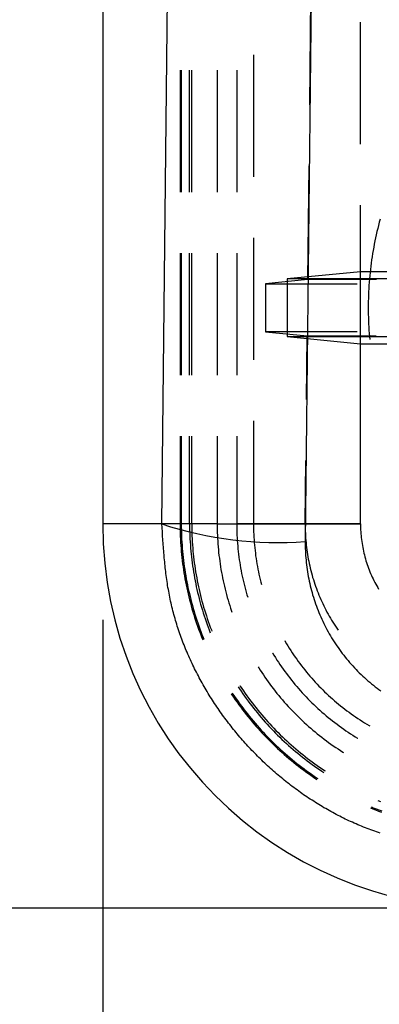
# Model space of a CAD drawing. Units: millimetres. Extents: x 0 to 841, y 0 to 594.
# Drawn here: x 54 to 60, y 397 to 412 of the extents above; entities that cross this region are included whole.
import ezdxf

# ---------------------------------------------------------------- set-up
doc = ezdxf.new("R2010")
doc.units = ezdxf.units.MM
doc.layers.add('LAYER_1', color=179, linetype='Continuous')
doc.layers.add('SLD-0', color=179, linetype='Continuous')

msp = doc.modelspace()

# ---------------------------------------------------------------- linework, layer by layer
at = {"layer": 'LAYER_1'}
for p, q in [((55.382, 402.913), (55.382, 381.913)), ((59.882, 398.413), (38.882, 398.413))]:
    msp.add_line(p, q, dxfattribs=at)
at = {"layer": 'SLD-0'}
for p, q in [((55.382, 542.413), (55.382, 404.413)), ((56.307, 404.413), (57.789, 542.413)), ((60.031, 542.139), (58.548, 404.139)), ((58.618, 410.958), (58.639, 412.863)), ((59.412, 410.342), (59.412, 412.247)), ((57.739, 411.74), (57.739, 409.835)), ((56.591, 411.5), (56.591, 409.595)), ((56.61, 411.5), (56.61, 409.595)), ((56.741, 409.595), (56.741, 411.5)), ((56.773, 409.595), (56.773, 411.5)), ((57.171, 411.5), (57.171, 409.595)), ((57.476, 411.5), (57.476, 409.595)), ((58.589, 408.229), (58.608, 410.006)), ((59.412, 408.352), (59.412, 409.39)), ((59.719, 409.172), (59.706, 409.124)), ((59.682, 409.027), (59.67, 408.978)), ((59.694, 409.076), (59.682, 409.027)), ((59.706, 409.124), (59.694, 409.076)), ((57.739, 408.882), (57.739, 406.977)), ((59.648, 408.881), (59.638, 408.832)), ((59.659, 408.93), (59.648, 408.881)), ((59.67, 408.978), (59.659, 408.93)), ((59.619, 408.733), (59.61, 408.684)), ((59.628, 408.783), (59.619, 408.733)), ((59.638, 408.832), (59.628, 408.783)), ((56.591, 408.643), (56.591, 406.738)), ((56.61, 408.643), (56.61, 406.738)), ((56.741, 406.738), (56.741, 408.643)), ((56.773, 406.738), (56.773, 408.643)), ((57.171, 408.643), (57.171, 406.738)), ((57.476, 408.643), (57.476, 406.738)), ((59.594, 408.585), (59.586, 408.536)), ((59.602, 408.635), (59.594, 408.585)), ((59.61, 408.684), (59.602, 408.635)), ((59.573, 408.437), (59.567, 408.387)), ((59.58, 408.486), (59.573, 408.437)), ((59.586, 408.536), (59.58, 408.486)), ((59.412, 408.352), (58.264, 408.238)), ((60.492, 408.352), (59.412, 408.352)), ((59.412, 407.223), (59.412, 408.352)), ((59.557, 408.288), (59.552, 408.238)), ((59.562, 408.337), (59.557, 408.288)), ((59.567, 408.387), (59.562, 408.337)), ((58.589, 408.229), (57.929, 408.163)), ((57.929, 408.163), (59.362, 408.163)), ((57.929, 408.163), (57.929, 407.413)), ((58.264, 408.238), (58.264, 407.338)), ((60.594, 408.238), (58.264, 408.238)), ((59.663, 408.229), (58.589, 408.229)), ((59.541, 408.088), (59.539, 408.038)), ((59.544, 408.138), (59.541, 408.088)), ((59.548, 408.188), (59.544, 408.138)), ((59.552, 408.238), (59.548, 408.188)), ((59.535, 407.938), (59.534, 407.888)), ((59.536, 407.988), (59.535, 407.938)), ((59.539, 408.038), (59.536, 407.988)), ((59.534, 407.888), (59.533, 407.838)), ((59.533, 407.838), (59.533, 407.788)), ((59.533, 407.788), (59.533, 407.738)), ((59.533, 407.738), (59.534, 407.688)), ((59.534, 407.688), (59.535, 407.638)), ((59.535, 407.638), (59.536, 407.588)), ((59.536, 407.588), (59.539, 407.538)), ((59.539, 407.538), (59.541, 407.488)), ((59.541, 407.488), (59.544, 407.438)), ((57.929, 407.413), (58.58, 407.348)), ((59.362, 407.413), (57.929, 407.413)), ((58.264, 407.338), (59.412, 407.223)), ((58.264, 407.338), (60.594, 407.338)), ((58.569, 406.357), (58.58, 407.348)), ((58.58, 407.348), (59.659, 407.348)), ((59.544, 407.438), (59.548, 407.388)), ((59.548, 407.388), (59.552, 407.338)), ((59.552, 407.338), (59.556, 407.291)), ((59.412, 404.413), (59.412, 407.223)), ((59.412, 407.223), (60.492, 407.223)), ((57.739, 406.025), (57.739, 404.413)), ((56.591, 405.785), (56.591, 404.413)), ((56.61, 405.785), (56.61, 404.413)), ((56.741, 404.413), (56.741, 405.785)), ((56.773, 404.413), (56.773, 405.785)), ((57.171, 405.785), (57.171, 404.413)), ((57.476, 405.785), (57.476, 404.413)), ((58.548, 404.413), (58.559, 405.404)), ((56.307, 404.413), (55.382, 404.413)), ((57.171, 404.413), (55.382, 404.413)), ((56.315, 404.288), (56.307, 404.413)), ((56.61, 404.413), (56.591, 404.413)), ((56.591, 404.413), (56.591, 404.365)), ((56.61, 404.413), (56.61, 404.365)), ((56.773, 404.413), (56.741, 404.413)), ((56.741, 404.413), (56.741, 404.366)), ((56.773, 404.413), (56.773, 404.366)), ((57.171, 404.413), (59.412, 404.413)), ((57.171, 404.413), (57.171, 404.368)), ((58.548, 404.413), (57.476, 404.413)), ((57.476, 404.413), (57.477, 404.37)), ((57.739, 404.413), (57.739, 404.371)), ((59.412, 404.413), (57.739, 404.413)), ((58.548, 404.413), (58.548, 404.376)), ((59.412, 404.413), (59.412, 404.382)), ((56.319, 404.226), (56.315, 404.288)), ((56.591, 404.365), (56.591, 404.317)), ((56.591, 404.317), (56.593, 404.269)), ((56.593, 404.269), (56.594, 404.221)), ((56.61, 404.365), (56.611, 404.317)), ((56.611, 404.317), (56.612, 404.27)), ((56.612, 404.27), (56.614, 404.222)), ((56.741, 404.366), (56.741, 404.319)), ((56.741, 404.319), (56.743, 404.272)), ((56.743, 404.272), (56.744, 404.225)), ((56.773, 404.366), (56.774, 404.319)), ((56.774, 404.319), (56.775, 404.272)), ((56.775, 404.272), (56.777, 404.225)), ((57.171, 404.368), (57.172, 404.324)), ((57.172, 404.324), (57.173, 404.279)), ((57.173, 404.279), (57.175, 404.234)), ((57.477, 404.37), (57.477, 404.327)), ((57.477, 404.327), (57.479, 404.283)), ((57.479, 404.283), (57.48, 404.24)), ((57.739, 404.371), (57.74, 404.329)), ((57.74, 404.329), (57.741, 404.288)), ((57.741, 404.288), (57.743, 404.246)), ((57.743, 404.246), (57.745, 404.204)), ((58.548, 404.376), (58.548, 404.339)), ((58.548, 404.339), (58.549, 404.303)), ((58.549, 404.303), (58.55, 404.266)), ((58.55, 404.266), (58.552, 404.229)), ((59.412, 404.382), (59.413, 404.352)), ((59.413, 404.352), (59.414, 404.321)), ((59.414, 404.321), (59.416, 404.29)), ((59.416, 404.29), (59.418, 404.26)), ((59.418, 404.26), (59.421, 404.229)), ((56.323, 404.164), (56.319, 404.226)), ((56.327, 404.102), (56.323, 404.164)), ((56.332, 404.039), (56.327, 404.102)), ((56.594, 404.221), (56.597, 404.173)), ((56.597, 404.173), (56.599, 404.125)), ((56.599, 404.125), (56.602, 404.078)), ((56.614, 404.222), (56.616, 404.174)), ((56.616, 404.174), (56.619, 404.127)), ((56.619, 404.127), (56.622, 404.079)), ((56.744, 404.225), (56.746, 404.178)), ((56.746, 404.178), (56.749, 404.131)), ((56.749, 404.131), (56.752, 404.084)), ((56.777, 404.225), (56.779, 404.178)), ((56.779, 404.178), (56.782, 404.131)), ((56.782, 404.131), (56.785, 404.084)), ((57.175, 404.234), (57.177, 404.19)), ((57.177, 404.19), (57.179, 404.145)), ((57.179, 404.145), (57.182, 404.1)), ((57.182, 404.1), (57.186, 404.056)), ((57.48, 404.24), (57.482, 404.197)), ((57.482, 404.197), (57.485, 404.154)), ((57.485, 404.154), (57.488, 404.111)), ((57.488, 404.111), (57.492, 404.068)), ((57.745, 404.204), (57.748, 404.163)), ((57.748, 404.163), (57.751, 404.121)), ((57.751, 404.121), (57.754, 404.079)), ((58.548, 404.139), (58.548, 404.102)), ((58.548, 404.102), (58.548, 404.065)), ((58.552, 404.229), (58.554, 404.193)), ((58.554, 404.193), (58.557, 404.156)), ((58.557, 404.156), (58.56, 404.119)), ((58.56, 404.119), (58.564, 404.083)), ((59.421, 404.229), (59.424, 404.199)), ((59.424, 404.199), (59.427, 404.169)), ((59.427, 404.169), (59.431, 404.138)), ((59.431, 404.138), (59.436, 404.108)), ((59.436, 404.108), (59.441, 404.078)), ((56.337, 403.977), (56.332, 404.039)), ((56.342, 403.915), (56.337, 403.977)), ((56.602, 404.078), (56.606, 404.03)), ((56.606, 404.03), (56.61, 403.982)), ((56.61, 403.982), (56.614, 403.934)), ((56.614, 403.934), (56.619, 403.887)), ((56.622, 404.079), (56.625, 404.031)), ((56.625, 404.031), (56.629, 403.984)), ((56.629, 403.984), (56.634, 403.936)), ((56.634, 403.936), (56.639, 403.889)), ((56.752, 404.084), (56.756, 404.037)), ((56.756, 404.037), (56.76, 403.99)), ((56.76, 403.99), (56.764, 403.943)), ((56.764, 403.943), (56.769, 403.897)), ((56.785, 404.084), (56.789, 404.037)), ((56.789, 404.037), (56.793, 403.99)), ((56.793, 403.99), (56.797, 403.944)), ((56.797, 403.944), (56.802, 403.897)), ((57.186, 404.056), (57.19, 404.011)), ((57.19, 404.011), (57.194, 403.967)), ((57.194, 403.967), (57.199, 403.922)), ((57.492, 404.068), (57.496, 404.025)), ((57.496, 404.025), (57.5, 403.982)), ((57.5, 403.982), (57.505, 403.939)), ((57.505, 403.939), (57.511, 403.896)), ((57.754, 404.079), (57.758, 404.038)), ((57.758, 404.038), (57.763, 403.996)), ((57.763, 403.996), (57.768, 403.955)), ((57.768, 403.955), (57.773, 403.913)), ((58.548, 404.065), (58.549, 404.029)), ((58.549, 404.029), (58.55, 403.992)), ((58.55, 403.992), (58.552, 403.955)), ((58.552, 403.955), (58.554, 403.918)), ((58.564, 404.083), (58.568, 404.046)), ((58.568, 404.046), (58.573, 404.01)), ((58.573, 404.01), (58.578, 403.974)), ((58.578, 403.974), (58.583, 403.937)), ((58.583, 403.937), (58.589, 403.901)), ((59.441, 404.078), (59.446, 404.047)), ((59.446, 404.047), (59.452, 404.017)), ((59.452, 404.017), (59.459, 403.987)), ((59.459, 403.987), (59.466, 403.958)), ((59.466, 403.958), (59.473, 403.928)), ((56.345, 403.884), (56.342, 403.915)), ((56.348, 403.853), (56.345, 403.884)), ((56.351, 403.822), (56.348, 403.853)), ((56.354, 403.791), (56.351, 403.822)), ((56.357, 403.76), (56.354, 403.791)), ((56.619, 403.887), (56.625, 403.839)), ((56.625, 403.839), (56.631, 403.792)), ((56.631, 403.792), (56.637, 403.744)), ((56.639, 403.889), (56.644, 403.841)), ((56.644, 403.841), (56.65, 403.794)), ((56.65, 403.794), (56.657, 403.747)), ((56.769, 403.897), (56.775, 403.85)), ((56.775, 403.85), (56.781, 403.803)), ((56.781, 403.803), (56.787, 403.757)), ((56.802, 403.897), (56.808, 403.85)), ((56.808, 403.85), (56.814, 403.804)), ((56.814, 403.804), (56.82, 403.757)), ((57.199, 403.922), (57.205, 403.878)), ((57.205, 403.878), (57.211, 403.834)), ((57.211, 403.834), (57.217, 403.79)), ((57.217, 403.79), (57.224, 403.745)), ((57.511, 403.896), (57.517, 403.853)), ((57.517, 403.853), (57.523, 403.811)), ((57.523, 403.811), (57.53, 403.768)), ((57.773, 403.913), (57.779, 403.872)), ((57.779, 403.872), (57.786, 403.831)), ((57.786, 403.831), (57.793, 403.789)), ((57.793, 403.789), (57.8, 403.748)), ((58.554, 403.918), (58.557, 403.882)), ((58.557, 403.882), (58.56, 403.845)), ((58.56, 403.845), (58.564, 403.809)), ((58.564, 403.809), (58.568, 403.772)), ((58.589, 403.901), (58.596, 403.865)), ((58.596, 403.865), (58.603, 403.829)), ((58.603, 403.829), (58.61, 403.793)), ((58.61, 403.793), (58.618, 403.757)), ((59.473, 403.928), (59.481, 403.898)), ((59.481, 403.898), (59.489, 403.869)), ((59.489, 403.869), (59.498, 403.839)), ((59.498, 403.839), (59.507, 403.81)), ((59.507, 403.81), (59.516, 403.781)), ((59.516, 403.781), (59.526, 403.752)), ((56.36, 403.73), (56.357, 403.76)), ((56.364, 403.699), (56.36, 403.73)), ((56.367, 403.668), (56.364, 403.699)), ((56.371, 403.637), (56.367, 403.668)), ((56.375, 403.606), (56.371, 403.637)), ((56.637, 403.744), (56.644, 403.697)), ((56.644, 403.697), (56.652, 403.649)), ((56.652, 403.649), (56.66, 403.602)), ((56.657, 403.747), (56.664, 403.7)), ((56.664, 403.7), (56.671, 403.652)), ((56.671, 403.652), (56.679, 403.605)), ((56.787, 403.757), (56.794, 403.71)), ((56.794, 403.71), (56.801, 403.664)), ((56.801, 403.664), (56.809, 403.617)), ((56.82, 403.757), (56.827, 403.711)), ((56.827, 403.711), (56.834, 403.664)), ((56.834, 403.664), (56.842, 403.618)), ((57.224, 403.745), (57.231, 403.701)), ((57.231, 403.701), (57.239, 403.657)), ((57.239, 403.657), (57.247, 403.613)), ((57.53, 403.768), (57.537, 403.725)), ((57.537, 403.725), (57.545, 403.683)), ((57.545, 403.683), (57.554, 403.64)), ((57.554, 403.64), (57.562, 403.598)), ((57.8, 403.748), (57.808, 403.707)), ((57.808, 403.707), (57.816, 403.666)), ((57.816, 403.666), (57.825, 403.626)), ((58.568, 403.772), (58.573, 403.736)), ((58.573, 403.736), (58.578, 403.699)), ((58.578, 403.699), (58.583, 403.663)), ((58.583, 403.663), (58.589, 403.627)), ((58.618, 403.757), (58.626, 403.721)), ((58.626, 403.721), (58.635, 403.685)), ((58.635, 403.685), (58.644, 403.65)), ((58.644, 403.65), (58.654, 403.614)), ((59.526, 403.752), (59.537, 403.723)), ((59.537, 403.723), (59.548, 403.695)), ((59.548, 403.695), (59.559, 403.666)), ((59.559, 403.666), (59.571, 403.638)), ((59.571, 403.638), (59.583, 403.61)), ((56.379, 403.575), (56.375, 403.606)), ((56.384, 403.545), (56.379, 403.575)), ((56.388, 403.514), (56.384, 403.545)), ((56.393, 403.483), (56.388, 403.514)), ((56.397, 403.453), (56.393, 403.483)), ((56.66, 403.602), (56.668, 403.555)), ((56.668, 403.555), (56.677, 403.508)), ((56.677, 403.508), (56.686, 403.461)), ((56.679, 403.605), (56.687, 403.558)), ((56.687, 403.558), (56.696, 403.511)), ((56.696, 403.511), (56.705, 403.464)), ((56.809, 403.617), (56.818, 403.571)), ((56.818, 403.571), (56.826, 403.525)), ((56.826, 403.525), (56.836, 403.479)), ((56.836, 403.479), (56.845, 403.433)), ((56.842, 403.618), (56.851, 403.572)), ((56.851, 403.572), (56.86, 403.525)), ((56.86, 403.525), (56.869, 403.479)), ((56.869, 403.479), (56.879, 403.433)), ((57.247, 403.613), (57.256, 403.569)), ((57.256, 403.569), (57.265, 403.526)), ((57.265, 403.526), (57.275, 403.482)), ((57.275, 403.482), (57.285, 403.439)), ((57.562, 403.598), (57.572, 403.556)), ((57.572, 403.556), (57.581, 403.514)), ((57.581, 403.514), (57.592, 403.472)), ((57.825, 403.626), (57.834, 403.585)), ((57.834, 403.585), (57.844, 403.544)), ((57.844, 403.544), (57.854, 403.504)), ((57.854, 403.504), (57.864, 403.468)), ((58.589, 403.627), (58.596, 403.591)), ((58.596, 403.591), (58.603, 403.554)), ((58.603, 403.554), (58.61, 403.519)), ((58.61, 403.519), (58.618, 403.483)), ((58.618, 403.483), (58.626, 403.447)), ((58.654, 403.614), (58.664, 403.579)), ((58.664, 403.579), (58.675, 403.544)), ((58.675, 403.544), (58.686, 403.509)), ((58.686, 403.509), (58.698, 403.474)), ((58.698, 403.474), (58.71, 403.439)), ((59.583, 403.61), (59.596, 403.582)), ((59.596, 403.582), (59.609, 403.554)), ((59.609, 403.554), (59.623, 403.527)), ((59.623, 403.527), (59.637, 403.5)), ((59.637, 403.5), (59.651, 403.473)), ((56.402, 403.422), (56.397, 403.453)), ((56.408, 403.391), (56.402, 403.422)), ((56.413, 403.361), (56.408, 403.391)), ((56.419, 403.33), (56.413, 403.361)), ((56.424, 403.3), (56.419, 403.33)), ((56.686, 403.461), (56.696, 403.414)), ((56.696, 403.414), (56.706, 403.367)), ((56.705, 403.464), (56.715, 403.418)), ((56.706, 403.367), (56.717, 403.32)), ((56.715, 403.418), (56.725, 403.371)), ((56.717, 403.32), (56.728, 403.273)), ((56.725, 403.371), (56.736, 403.325)), ((56.736, 403.325), (56.747, 403.278)), ((56.845, 403.433), (56.855, 403.387)), ((56.855, 403.387), (56.866, 403.341)), ((56.866, 403.341), (56.877, 403.295)), ((56.879, 403.433), (56.889, 403.387)), ((56.889, 403.387), (56.899, 403.342)), ((56.899, 403.342), (56.911, 403.296)), ((57.285, 403.439), (57.296, 403.395)), ((57.296, 403.395), (57.307, 403.352)), ((57.307, 403.352), (57.318, 403.309)), ((57.592, 403.472), (57.602, 403.43)), ((57.602, 403.43), (57.613, 403.388)), ((57.613, 403.388), (57.625, 403.347)), ((57.625, 403.347), (57.637, 403.305)), ((58.626, 403.447), (58.635, 403.411)), ((58.635, 403.411), (58.644, 403.376)), ((58.644, 403.376), (58.654, 403.34)), ((58.654, 403.34), (58.664, 403.305)), ((58.71, 403.439), (58.722, 403.405)), ((58.722, 403.405), (58.735, 403.37)), ((58.735, 403.37), (58.748, 403.336)), ((58.748, 403.336), (58.762, 403.302)), ((59.651, 403.473), (59.666, 403.446)), ((59.666, 403.446), (59.681, 403.419)), ((59.681, 403.419), (59.696, 403.394)), ((56.431, 403.269), (56.424, 403.3)), ((56.437, 403.239), (56.431, 403.269)), ((56.443, 403.208), (56.437, 403.239)), ((56.45, 403.178), (56.443, 403.208)), ((56.457, 403.148), (56.45, 403.178)), ((56.728, 403.273), (56.74, 403.227)), ((56.74, 403.227), (56.752, 403.181)), ((56.747, 403.278), (56.759, 403.232)), ((56.752, 403.181), (56.764, 403.134)), ((56.759, 403.232), (56.771, 403.186)), ((56.771, 403.186), (56.783, 403.14)), ((56.877, 403.295), (56.889, 403.25)), ((56.889, 403.25), (56.901, 403.204)), ((56.901, 403.204), (56.913, 403.159)), ((56.911, 403.296), (56.922, 403.25)), ((56.922, 403.25), (56.934, 403.205)), ((56.934, 403.205), (56.947, 403.16)), ((57.318, 403.309), (57.33, 403.266)), ((57.33, 403.266), (57.342, 403.223)), ((57.342, 403.223), (57.355, 403.18)), ((57.355, 403.18), (57.369, 403.137)), ((57.637, 403.305), (57.648, 403.268)), ((58.664, 403.305), (58.675, 403.27)), ((58.675, 403.27), (58.686, 403.235)), ((58.686, 403.235), (58.698, 403.2)), ((58.698, 403.2), (58.71, 403.165)), ((58.762, 403.302), (58.776, 403.268)), ((58.776, 403.268), (58.791, 403.235)), ((58.791, 403.235), (58.806, 403.201)), ((58.806, 403.201), (58.822, 403.168)), ((58.822, 403.168), (58.837, 403.135)), ((56.464, 403.118), (56.457, 403.148)), ((56.472, 403.087), (56.464, 403.118)), ((56.479, 403.057), (56.472, 403.087)), ((56.487, 403.027), (56.479, 403.057)), ((56.495, 402.997), (56.487, 403.027)), ((56.764, 403.134), (56.777, 403.088)), ((56.777, 403.088), (56.791, 403.042)), ((56.783, 403.14), (56.796, 403.094)), ((56.791, 403.042), (56.805, 402.996)), ((56.796, 403.094), (56.81, 403.048)), ((56.81, 403.048), (56.823, 403.002)), ((56.913, 403.159), (56.926, 403.114)), ((56.926, 403.114), (56.94, 403.068)), ((56.94, 403.068), (56.953, 403.023)), ((56.947, 403.16), (56.96, 403.115)), ((56.953, 403.023), (56.968, 402.979)), ((56.96, 403.115), (56.973, 403.069)), ((56.973, 403.069), (56.987, 403.025)), ((56.987, 403.025), (57.002, 402.98)), ((57.369, 403.137), (57.382, 403.095)), ((57.382, 403.095), (57.397, 403.052)), ((57.397, 403.052), (57.402, 403.036)), ((58.71, 403.165), (58.722, 403.131)), ((58.722, 403.131), (58.735, 403.096)), ((58.735, 403.096), (58.748, 403.062)), ((58.748, 403.062), (58.762, 403.028)), ((58.762, 403.028), (58.776, 402.994)), ((58.837, 403.135), (58.854, 403.102)), ((58.854, 403.102), (58.871, 403.069)), ((58.871, 403.069), (58.888, 403.037)), ((58.888, 403.037), (58.906, 403.004)), ((56.504, 402.967), (56.495, 402.997)), ((56.512, 402.937), (56.504, 402.967)), ((56.521, 402.907), (56.512, 402.937)), ((56.53, 402.877), (56.521, 402.907)), ((56.539, 402.847), (56.53, 402.877)), ((56.805, 402.996), (56.819, 402.951)), ((56.819, 402.951), (56.834, 402.905)), ((56.823, 403.002), (56.838, 402.957)), ((56.834, 402.905), (56.849, 402.86)), ((56.838, 402.957), (56.853, 402.911)), ((56.849, 402.86), (56.865, 402.814)), ((56.853, 402.911), (56.868, 402.866)), ((56.868, 402.866), (56.884, 402.821)), ((56.968, 402.979), (56.982, 402.934)), ((56.982, 402.934), (56.998, 402.89)), ((56.998, 402.89), (57.013, 402.845)), ((57.002, 402.98), (57.017, 402.935)), ((57.017, 402.935), (57.032, 402.891)), ((57.032, 402.891), (57.048, 402.847)), ((58.776, 402.994), (58.791, 402.96)), ((58.791, 402.96), (58.806, 402.927)), ((58.806, 402.927), (58.822, 402.894)), ((58.822, 402.894), (58.837, 402.86)), ((58.837, 402.86), (58.854, 402.828)), ((58.906, 403.004), (58.924, 402.972)), ((58.924, 402.972), (58.942, 402.941)), ((58.942, 402.941), (58.961, 402.909)), ((58.961, 402.909), (58.98, 402.878)), ((58.98, 402.878), (59, 402.847)), ((56.548, 402.818), (56.539, 402.847)), ((56.558, 402.788), (56.548, 402.818)), ((56.568, 402.758), (56.558, 402.788)), ((56.578, 402.729), (56.568, 402.758)), ((56.588, 402.699), (56.578, 402.729)), ((56.865, 402.814), (56.881, 402.769)), ((56.881, 402.769), (56.898, 402.724)), ((56.884, 402.821), (56.9, 402.776)), ((56.898, 402.724), (56.915, 402.679)), ((56.9, 402.776), (56.916, 402.731)), ((56.916, 402.731), (56.933, 402.687)), ((57.013, 402.845), (57.029, 402.801)), ((57.029, 402.801), (57.046, 402.757)), ((57.046, 402.757), (57.063, 402.713)), ((57.048, 402.847), (57.064, 402.802)), ((57.064, 402.802), (57.08, 402.758)), ((57.08, 402.758), (57.089, 402.738)), ((58.854, 402.828), (58.871, 402.795)), ((58.871, 402.795), (58.888, 402.762)), ((58.888, 402.762), (58.906, 402.73)), ((58.906, 402.73), (58.924, 402.698)), ((59, 402.847), (59.02, 402.816)), ((59.02, 402.816), (59.041, 402.786)), ((59.041, 402.786), (59.062, 402.755)), ((59.062, 402.755), (59.062, 402.754)), ((56.598, 402.67), (56.588, 402.699)), ((56.609, 402.64), (56.598, 402.67)), ((56.62, 402.611), (56.609, 402.64)), ((56.631, 402.582), (56.62, 402.611)), ((56.642, 402.553), (56.631, 402.582)), ((56.653, 402.523), (56.642, 402.553)), ((56.915, 402.679), (56.933, 402.635)), ((56.933, 402.687), (56.951, 402.642)), ((56.933, 402.635), (56.946, 402.601)), ((56.951, 402.642), (56.962, 402.616)), ((58.228, 402.59), (58.234, 402.579)), ((58.234, 402.579), (58.255, 402.543)), ((58.924, 402.698), (58.942, 402.666)), ((58.942, 402.666), (58.961, 402.635)), ((58.961, 402.635), (58.98, 402.604)), ((58.98, 402.604), (59, 402.573)), ((59, 402.573), (59.02, 402.542)), ((56.665, 402.494), (56.653, 402.523)), ((56.677, 402.465), (56.665, 402.494)), ((56.689, 402.436), (56.677, 402.465)), ((56.701, 402.408), (56.689, 402.436)), ((56.713, 402.379), (56.701, 402.408)), ((58.035, 402.4), (58.036, 402.398)), ((58.036, 402.398), (58.059, 402.361)), ((58.255, 402.543), (58.277, 402.508)), ((58.277, 402.508), (58.299, 402.472)), ((58.299, 402.472), (58.321, 402.437)), ((58.321, 402.437), (58.344, 402.402)), ((58.344, 402.402), (58.367, 402.367)), ((59.02, 402.542), (59.041, 402.511)), ((59.041, 402.511), (59.062, 402.481)), ((59.062, 402.481), (59.083, 402.451)), ((59.083, 402.451), (59.104, 402.422)), ((59.104, 402.422), (59.127, 402.392)), ((56.726, 402.35), (56.713, 402.379)), ((56.739, 402.322), (56.726, 402.35)), ((56.752, 402.293), (56.739, 402.322)), ((56.765, 402.265), (56.752, 402.293)), ((56.778, 402.236), (56.765, 402.265)), ((58.059, 402.361), (58.082, 402.325)), ((58.082, 402.325), (58.105, 402.288)), ((58.105, 402.288), (58.129, 402.252)), ((58.129, 402.252), (58.153, 402.216)), ((58.367, 402.367), (58.391, 402.333)), ((58.391, 402.333), (58.415, 402.299)), ((58.415, 402.299), (58.44, 402.265)), ((58.44, 402.265), (58.464, 402.231)), ((59.127, 402.392), (59.149, 402.363)), ((59.149, 402.363), (59.172, 402.334)), ((59.172, 402.334), (59.195, 402.306)), ((59.195, 402.306), (59.219, 402.278)), ((59.219, 402.278), (59.242, 402.25)), ((59.242, 402.25), (59.267, 402.222)), ((56.792, 402.208), (56.778, 402.236)), ((56.805, 402.18), (56.792, 402.208)), ((56.819, 402.152), (56.805, 402.18)), ((56.833, 402.123), (56.819, 402.152)), ((56.848, 402.096), (56.833, 402.123)), ((56.862, 402.068), (56.848, 402.096)), ((57.812, 402.179), (57.82, 402.167)), ((57.82, 402.167), (57.844, 402.129)), ((57.844, 402.129), (57.868, 402.092)), ((57.868, 402.092), (57.893, 402.055)), ((58.153, 402.216), (58.177, 402.181)), ((58.177, 402.181), (58.202, 402.145)), ((58.202, 402.145), (58.227, 402.11)), ((58.227, 402.11), (58.253, 402.076)), ((58.464, 402.231), (58.49, 402.198)), ((58.49, 402.198), (58.515, 402.165)), ((58.515, 402.165), (58.541, 402.132)), ((58.541, 402.132), (58.568, 402.1)), ((58.568, 402.1), (58.594, 402.068)), ((59.267, 402.222), (59.291, 402.195)), ((59.291, 402.195), (59.316, 402.168)), ((59.316, 402.168), (59.342, 402.141)), ((59.342, 402.141), (59.367, 402.115)), ((59.367, 402.115), (59.393, 402.089)), ((59.393, 402.089), (59.42, 402.064)), ((56.877, 402.04), (56.862, 402.068)), ((56.891, 402.012), (56.877, 402.04)), ((56.906, 401.985), (56.891, 402.012)), ((56.921, 401.957), (56.906, 401.985)), ((56.937, 401.93), (56.921, 401.957)), ((57.893, 402.055), (57.918, 402.018)), ((57.918, 402.018), (57.944, 401.981)), ((57.944, 401.981), (57.97, 401.945)), ((57.97, 401.945), (57.996, 401.909)), ((58.253, 402.076), (58.279, 402.041)), ((58.279, 402.041), (58.306, 402.007)), ((58.306, 402.007), (58.332, 401.973)), ((58.332, 401.973), (58.36, 401.94)), ((58.36, 401.94), (58.387, 401.906)), ((58.594, 402.068), (58.621, 402.036)), ((58.621, 402.036), (58.649, 402.004)), ((58.649, 402.004), (58.677, 401.973)), ((58.677, 401.973), (58.705, 401.942)), ((58.705, 401.942), (58.733, 401.912)), ((59.42, 402.064), (59.446, 402.038)), ((59.446, 402.038), (59.473, 402.013)), ((59.473, 402.013), (59.501, 401.989)), ((59.501, 401.989), (59.528, 401.965)), ((59.528, 401.965), (59.556, 401.941)), ((59.556, 401.941), (59.584, 401.917)), ((56.952, 401.902), (56.937, 401.93)), ((56.968, 401.875), (56.952, 401.902)), ((56.983, 401.848), (56.968, 401.875)), ((56.999, 401.821), (56.983, 401.848)), ((57.015, 401.794), (56.999, 401.821)), ((57.031, 401.767), (57.015, 401.794)), ((57.5, 401.869), (57.519, 401.839)), ((57.519, 401.839), (57.546, 401.8)), ((57.524, 401.892), (57.53, 401.882)), ((57.53, 401.882), (57.556, 401.843)), ((57.546, 401.8), (57.572, 401.761)), ((57.556, 401.843), (57.583, 401.804)), ((57.583, 401.804), (57.61, 401.765)), ((57.996, 401.909), (58.023, 401.873)), ((58.023, 401.873), (58.05, 401.838)), ((58.05, 401.838), (58.078, 401.802)), ((58.078, 401.802), (58.105, 401.767)), ((58.387, 401.906), (58.415, 401.873)), ((58.415, 401.873), (58.443, 401.841)), ((58.443, 401.841), (58.472, 401.808)), ((58.472, 401.808), (58.501, 401.776)), ((58.733, 401.912), (58.762, 401.882)), ((58.762, 401.882), (58.791, 401.852)), ((58.791, 401.852), (58.821, 401.822)), ((58.821, 401.822), (58.851, 401.793)), ((58.851, 401.793), (58.881, 401.764)), ((59.584, 401.917), (59.613, 401.894)), ((59.613, 401.894), (59.642, 401.871)), ((59.642, 401.871), (59.671, 401.849)), ((59.671, 401.849), (59.7, 401.827)), ((59.7, 401.827), (59.73, 401.805)), ((57.048, 401.741), (57.031, 401.767)), ((57.064, 401.714), (57.048, 401.741)), ((57.081, 401.688), (57.064, 401.714)), ((57.098, 401.661), (57.081, 401.688)), ((57.115, 401.635), (57.098, 401.661)), ((57.132, 401.609), (57.115, 401.635)), ((57.392, 401.761), (57.401, 401.746)), ((57.401, 401.746), (57.428, 401.706)), ((57.406, 401.775), (57.418, 401.757)), ((57.418, 401.757), (57.444, 401.717)), ((57.428, 401.706), (57.455, 401.667)), ((57.444, 401.717), (57.472, 401.678)), ((57.455, 401.667), (57.483, 401.628)), ((57.472, 401.678), (57.499, 401.639)), ((57.499, 401.639), (57.527, 401.6)), ((57.572, 401.761), (57.599, 401.723)), ((57.599, 401.723), (57.627, 401.685)), ((57.61, 401.765), (57.637, 401.727)), ((57.627, 401.685), (57.655, 401.647)), ((57.637, 401.727), (57.664, 401.689)), ((57.655, 401.647), (57.683, 401.609)), ((57.664, 401.689), (57.692, 401.651)), ((57.692, 401.651), (57.721, 401.614)), ((58.105, 401.767), (58.134, 401.733)), ((58.134, 401.733), (58.162, 401.698)), ((58.162, 401.698), (58.191, 401.664)), ((58.191, 401.664), (58.221, 401.631)), ((58.221, 401.631), (58.25, 401.597)), ((58.501, 401.776), (58.53, 401.745)), ((58.53, 401.745), (58.56, 401.713)), ((58.56, 401.713), (58.59, 401.682)), ((58.59, 401.682), (58.62, 401.651)), ((58.62, 401.651), (58.651, 401.621)), ((58.881, 401.764), (58.911, 401.736)), ((58.911, 401.736), (58.942, 401.708)), ((58.942, 401.708), (58.973, 401.68)), ((58.973, 401.68), (59.005, 401.652)), ((59.005, 401.652), (59.037, 401.625)), ((57.149, 401.583), (57.132, 401.609)), ((57.167, 401.557), (57.149, 401.583)), ((57.185, 401.531), (57.167, 401.557)), ((57.202, 401.505), (57.185, 401.531)), ((57.22, 401.48), (57.202, 401.505)), ((57.238, 401.454), (57.22, 401.48)), ((57.483, 401.628), (57.511, 401.589)), ((57.511, 401.589), (57.54, 401.55)), ((57.527, 401.6), (57.555, 401.562)), ((57.54, 401.55), (57.569, 401.512)), ((57.555, 401.562), (57.584, 401.524)), ((57.569, 401.512), (57.598, 401.474)), ((57.584, 401.524), (57.613, 401.486)), ((57.613, 401.486), (57.643, 401.448)), ((57.683, 401.609), (57.712, 401.572)), ((57.712, 401.572), (57.741, 401.535)), ((57.721, 401.614), (57.75, 401.576)), ((57.741, 401.535), (57.77, 401.498)), ((57.75, 401.576), (57.779, 401.539)), ((57.77, 401.498), (57.8, 401.462)), ((57.779, 401.539), (57.808, 401.503)), ((57.808, 401.503), (57.838, 401.467)), ((58.25, 401.597), (58.28, 401.564)), ((58.28, 401.564), (58.311, 401.531)), ((58.311, 401.531), (58.342, 401.499)), ((58.342, 401.499), (58.373, 401.467)), ((58.651, 401.621), (58.682, 401.591)), ((58.682, 401.591), (58.713, 401.561)), ((58.713, 401.561), (58.745, 401.532)), ((58.745, 401.532), (58.777, 401.503)), ((58.777, 401.503), (58.81, 401.474)), ((58.81, 401.474), (58.842, 401.446)), ((59.037, 401.625), (59.069, 401.599)), ((59.069, 401.599), (59.101, 401.572)), ((59.101, 401.572), (59.134, 401.546)), ((59.134, 401.546), (59.167, 401.521)), ((59.167, 401.521), (59.2, 401.495)), ((59.2, 401.495), (59.234, 401.471)), ((57.256, 401.429), (57.238, 401.454)), ((57.275, 401.403), (57.256, 401.429)), ((57.293, 401.378), (57.275, 401.403)), ((57.312, 401.353), (57.293, 401.378)), ((57.331, 401.328), (57.312, 401.353)), ((57.35, 401.303), (57.331, 401.328)), ((57.598, 401.474), (57.627, 401.436)), ((57.627, 401.436), (57.657, 401.399)), ((57.643, 401.448), (57.673, 401.411)), ((57.657, 401.399), (57.688, 401.362)), ((57.673, 401.411), (57.703, 401.374)), ((57.688, 401.362), (57.718, 401.325)), ((57.703, 401.374), (57.733, 401.338)), ((57.718, 401.325), (57.749, 401.288)), ((57.733, 401.338), (57.764, 401.301)), ((57.8, 401.462), (57.83, 401.426)), ((57.83, 401.426), (57.86, 401.39)), ((57.838, 401.467), (57.868, 401.431)), ((57.86, 401.39), (57.891, 401.354)), ((57.868, 401.431), (57.899, 401.395)), ((57.891, 401.354), (57.922, 401.319)), ((57.899, 401.395), (57.93, 401.36)), ((57.93, 401.36), (57.961, 401.324)), ((57.961, 401.324), (57.993, 401.29)), ((58.373, 401.467), (58.404, 401.435)), ((58.404, 401.435), (58.436, 401.404)), ((58.436, 401.404), (58.468, 401.373)), ((58.468, 401.373), (58.5, 401.342)), ((58.5, 401.342), (58.533, 401.311)), ((58.842, 401.446), (58.875, 401.418)), ((58.875, 401.418), (58.909, 401.391)), ((58.909, 401.391), (58.942, 401.363)), ((58.942, 401.363), (58.976, 401.337)), ((58.976, 401.337), (59.01, 401.31)), ((59.234, 401.471), (59.268, 401.446)), ((59.268, 401.446), (59.302, 401.422)), ((59.302, 401.422), (59.336, 401.399)), ((59.336, 401.399), (59.371, 401.375)), ((59.371, 401.375), (59.406, 401.352)), ((59.406, 401.352), (59.441, 401.33)), ((59.441, 401.33), (59.477, 401.308)), ((57.369, 401.279), (57.35, 401.303)), ((57.388, 401.254), (57.369, 401.279)), ((57.407, 401.23), (57.388, 401.254)), ((57.427, 401.205), (57.407, 401.23)), ((57.447, 401.181), (57.427, 401.205)), ((57.466, 401.157), (57.447, 401.181)), ((57.749, 401.288), (57.781, 401.252)), ((57.764, 401.301), (57.796, 401.265)), ((57.781, 401.252), (57.813, 401.216)), ((57.796, 401.265), (57.827, 401.229)), ((57.813, 401.216), (57.845, 401.181)), ((57.827, 401.229), (57.859, 401.194)), ((57.845, 401.181), (57.877, 401.146)), ((57.859, 401.194), (57.892, 401.159)), ((57.922, 401.319), (57.954, 401.284)), ((57.954, 401.284), (57.986, 401.249)), ((57.986, 401.249), (58.018, 401.215)), ((57.993, 401.29), (58.025, 401.255)), ((58.018, 401.215), (58.05, 401.181)), ((58.025, 401.255), (58.057, 401.221)), ((58.05, 401.181), (58.083, 401.148)), ((58.057, 401.221), (58.09, 401.188)), ((58.09, 401.188), (58.123, 401.154)), ((58.533, 401.311), (58.566, 401.281)), ((58.566, 401.281), (58.6, 401.252)), ((58.6, 401.252), (58.633, 401.222)), ((58.633, 401.222), (58.667, 401.193)), ((58.667, 401.193), (58.702, 401.165)), ((59.01, 401.31), (59.045, 401.284)), ((59.045, 401.284), (59.079, 401.258)), ((59.079, 401.258), (59.114, 401.233)), ((59.114, 401.233), (59.15, 401.208)), ((59.15, 401.208), (59.185, 401.184)), ((59.185, 401.184), (59.221, 401.16)), ((59.477, 401.308), (59.512, 401.286)), ((59.512, 401.286), (59.548, 401.265)), ((59.548, 401.265), (59.559, 401.259)), ((57.486, 401.133), (57.466, 401.157)), ((57.506, 401.109), (57.486, 401.133)), ((57.527, 401.085), (57.506, 401.109)), ((57.547, 401.062), (57.527, 401.085)), ((57.568, 401.038), (57.547, 401.062)), ((57.588, 401.015), (57.568, 401.038)), ((57.609, 400.991), (57.588, 401.015)), ((57.877, 401.146), (57.91, 401.111)), ((57.892, 401.159), (57.924, 401.124)), ((57.91, 401.111), (57.943, 401.076)), ((57.924, 401.124), (57.958, 401.09)), ((57.943, 401.076), (57.977, 401.042)), ((57.958, 401.09), (57.991, 401.056)), ((57.977, 401.042), (58.011, 401.008)), ((57.991, 401.056), (58.025, 401.022)), ((58.025, 401.022), (58.059, 400.989)), ((58.083, 401.148), (58.117, 401.114)), ((58.117, 401.114), (58.15, 401.081)), ((58.123, 401.154), (58.156, 401.121)), ((58.15, 401.081), (58.184, 401.049)), ((58.156, 401.121), (58.19, 401.088)), ((58.184, 401.049), (58.218, 401.017)), ((58.19, 401.088), (58.224, 401.056)), ((58.218, 401.017), (58.253, 400.985)), ((58.224, 401.056), (58.259, 401.024)), ((58.259, 401.024), (58.293, 400.992)), ((58.702, 401.165), (58.736, 401.136)), ((58.736, 401.136), (58.771, 401.109)), ((58.771, 401.109), (58.806, 401.081)), ((58.806, 401.081), (58.842, 401.054)), ((58.842, 401.054), (58.878, 401.027)), ((58.878, 401.027), (58.914, 401.001)), ((59.221, 401.16), (59.257, 401.136)), ((59.257, 401.136), (59.294, 401.113)), ((59.294, 401.113), (59.33, 401.09)), ((59.33, 401.09), (59.367, 401.067)), ((59.367, 401.067), (59.369, 401.066)), ((57.63, 400.968), (57.609, 400.991)), ((57.651, 400.945), (57.63, 400.968)), ((57.672, 400.922), (57.651, 400.945)), ((57.694, 400.899), (57.672, 400.922)), ((57.715, 400.877), (57.694, 400.899)), ((57.737, 400.854), (57.715, 400.877)), ((58.011, 401.008), (58.045, 400.974)), ((58.045, 400.974), (58.08, 400.941)), ((58.059, 400.989), (58.093, 400.955)), ((58.08, 400.941), (58.115, 400.908)), ((58.093, 400.955), (58.128, 400.923)), ((58.115, 400.908), (58.15, 400.876)), ((58.128, 400.923), (58.163, 400.89)), ((58.15, 400.876), (58.185, 400.844)), ((58.163, 400.89), (58.198, 400.858)), ((58.253, 400.985), (58.288, 400.953)), ((58.288, 400.953), (58.323, 400.922)), ((58.293, 400.992), (58.329, 400.961)), ((58.323, 400.922), (58.359, 400.891)), ((58.329, 400.961), (58.364, 400.93)), ((58.359, 400.891), (58.394, 400.861)), ((58.364, 400.93), (58.4, 400.899)), ((58.394, 400.861), (58.431, 400.831)), ((58.4, 400.899), (58.436, 400.869)), ((58.436, 400.869), (58.472, 400.839)), ((58.914, 401.001), (58.95, 400.975)), ((58.95, 400.975), (58.987, 400.949)), ((58.987, 400.949), (59.024, 400.924)), ((59.024, 400.924), (59.061, 400.899)), ((59.061, 400.899), (59.098, 400.875)), ((59.098, 400.875), (59.136, 400.851)), ((57.759, 400.832), (57.737, 400.854)), ((57.78, 400.81), (57.759, 400.832)), ((57.802, 400.787), (57.78, 400.81)), ((57.825, 400.765), (57.802, 400.787)), ((57.847, 400.744), (57.825, 400.765)), ((57.869, 400.722), (57.847, 400.744)), ((57.892, 400.7), (57.869, 400.722)), ((58.185, 400.844), (58.221, 400.812)), ((58.198, 400.858), (58.234, 400.827)), ((58.221, 400.812), (58.257, 400.78)), ((58.234, 400.827), (58.27, 400.795)), ((58.257, 400.78), (58.294, 400.749)), ((58.27, 400.795), (58.307, 400.764)), ((58.294, 400.749), (58.331, 400.719)), ((58.307, 400.764), (58.343, 400.734)), ((58.331, 400.719), (58.368, 400.688)), ((58.343, 400.734), (58.38, 400.704)), ((58.431, 400.831), (58.467, 400.801)), ((58.467, 400.801), (58.504, 400.772)), ((58.472, 400.839), (58.508, 400.81)), ((58.504, 400.772), (58.541, 400.743)), ((58.508, 400.81), (58.545, 400.781)), ((58.541, 400.743), (58.578, 400.714)), ((58.545, 400.781), (58.583, 400.752)), ((58.578, 400.714), (58.616, 400.686)), ((58.583, 400.752), (58.62, 400.724)), ((58.62, 400.724), (58.658, 400.696)), ((59.136, 400.851), (59.148, 400.843)), ((57.915, 400.679), (57.892, 400.7)), ((57.937, 400.657), (57.915, 400.679)), ((57.96, 400.636), (57.937, 400.657)), ((57.983, 400.615), (57.96, 400.636)), ((58.007, 400.594), (57.983, 400.615)), ((58.03, 400.573), (58.007, 400.594)), ((58.054, 400.552), (58.03, 400.573)), ((58.077, 400.532), (58.054, 400.552)), ((58.368, 400.688), (58.405, 400.658)), ((58.38, 400.704), (58.417, 400.674)), ((58.405, 400.658), (58.443, 400.629)), ((58.417, 400.674), (58.455, 400.644)), ((58.443, 400.629), (58.481, 400.6)), ((58.455, 400.644), (58.493, 400.615)), ((58.481, 400.6), (58.519, 400.571)), ((58.493, 400.615), (58.531, 400.586)), ((58.519, 400.571), (58.558, 400.542)), ((58.531, 400.586), (58.569, 400.558)), ((58.569, 400.558), (58.608, 400.53)), ((58.616, 400.686), (58.654, 400.658)), ((58.654, 400.658), (58.692, 400.631)), ((58.658, 400.696), (58.696, 400.668)), ((58.692, 400.631), (58.73, 400.603)), ((58.696, 400.668), (58.734, 400.641)), ((58.73, 400.603), (58.769, 400.577)), ((58.734, 400.641), (58.773, 400.614)), ((58.769, 400.577), (58.808, 400.55)), ((58.773, 400.614), (58.812, 400.588)), ((58.812, 400.588), (58.851, 400.561)), ((58.851, 400.561), (58.861, 400.555)), ((58.101, 400.511), (58.077, 400.532)), ((58.125, 400.491), (58.101, 400.511)), ((58.149, 400.471), (58.125, 400.491)), ((58.173, 400.451), (58.149, 400.471)), ((58.197, 400.431), (58.173, 400.451)), ((58.221, 400.411), (58.197, 400.431)), ((58.246, 400.392), (58.221, 400.411)), ((58.558, 400.542), (58.597, 400.514)), ((58.597, 400.514), (58.636, 400.487)), ((58.608, 400.53), (58.647, 400.503)), ((58.636, 400.487), (58.675, 400.459)), ((58.647, 400.503), (58.686, 400.475)), ((58.675, 400.459), (58.715, 400.432)), ((58.686, 400.475), (58.726, 400.449)), ((58.715, 400.432), (58.73, 400.423)), ((58.726, 400.449), (58.744, 400.437)), ((58.808, 400.55), (58.838, 400.531)), ((58.271, 400.372), (58.246, 400.392)), ((58.295, 400.353), (58.271, 400.372)), ((58.32, 400.333), (58.295, 400.353)), ((58.345, 400.314), (58.32, 400.333)), ((58.37, 400.296), (58.345, 400.314)), ((58.395, 400.277), (58.37, 400.296)), ((58.421, 400.258), (58.395, 400.277)), ((58.446, 400.24), (58.421, 400.258)), ((58.472, 400.221), (58.446, 400.24)), ((58.497, 400.203), (58.472, 400.221)), ((58.523, 400.185), (58.497, 400.203)), ((58.549, 400.167), (58.523, 400.185)), ((58.575, 400.15), (58.549, 400.167)), ((58.601, 400.132), (58.575, 400.15)), ((58.627, 400.115), (58.601, 400.132)), ((58.654, 400.098), (58.627, 400.115)), ((58.68, 400.081), (58.654, 400.098)), ((59.682, 400.094), (59.726, 400.077)), ((58.707, 400.064), (58.68, 400.081)), ((58.733, 400.047), (58.707, 400.064)), ((58.76, 400.031), (58.733, 400.047)), ((58.787, 400.014), (58.76, 400.031)), ((58.814, 399.998), (58.787, 400.014)), ((58.841, 399.982), (58.814, 399.998)), ((58.868, 399.967), (58.841, 399.982)), ((58.895, 399.951), (58.868, 399.967)), ((58.923, 399.936), (58.895, 399.951)), ((59.57, 399.977), (59.604, 399.964)), ((59.585, 399.993), (59.611, 399.982)), ((59.604, 399.964), (59.648, 399.946)), ((59.611, 399.982), (59.656, 399.964)), ((59.648, 399.946), (59.693, 399.929)), ((59.656, 399.964), (59.7, 399.947)), ((59.7, 399.947), (59.745, 399.931)), ((58.95, 399.92), (58.923, 399.936)), ((58.978, 399.905), (58.95, 399.92)), ((59.005, 399.89), (58.978, 399.905)), ((59.033, 399.876), (59.005, 399.89)), ((59.061, 399.861), (59.033, 399.876)), ((59.089, 399.847), (59.061, 399.861)), ((59.117, 399.833), (59.089, 399.847)), ((59.145, 399.819), (59.117, 399.833)), ((59.173, 399.805), (59.145, 399.819)), ((59.201, 399.792), (59.173, 399.805)), ((59.229, 399.779), (59.201, 399.792)), ((59.693, 399.929), (59.738, 399.912)), ((59.258, 399.766), (59.229, 399.779)), ((59.286, 399.753), (59.258, 399.766)), ((59.315, 399.74), (59.286, 399.753)), ((59.343, 399.728), (59.315, 399.74)), ((59.372, 399.716), (59.343, 399.728)), ((59.401, 399.704), (59.372, 399.716)), ((59.43, 399.692), (59.401, 399.704)), ((59.459, 399.68), (59.43, 399.692)), ((59.488, 399.669), (59.459, 399.68)), ((59.517, 399.658), (59.488, 399.669)), ((59.546, 399.647), (59.517, 399.658)), ((59.575, 399.636), (59.546, 399.647)), ((59.605, 399.626), (59.575, 399.636)), ((59.634, 399.616), (59.605, 399.626)), ((59.663, 399.606), (59.634, 399.616)), ((59.693, 399.596), (59.663, 399.606)), ((59.722, 399.586), (59.693, 399.596))]:
    msp.add_line(p, q, dxfattribs=at)
for centre, radius, start, end in [((61.382, 404.413), 6, 180, 270), ((58.12, 409.935), 5.812, 251.8244, 274.2264)]:
    msp.add_arc(centre, radius, start, end, dxfattribs=at)

doc.saveas('drawing.dxf')
